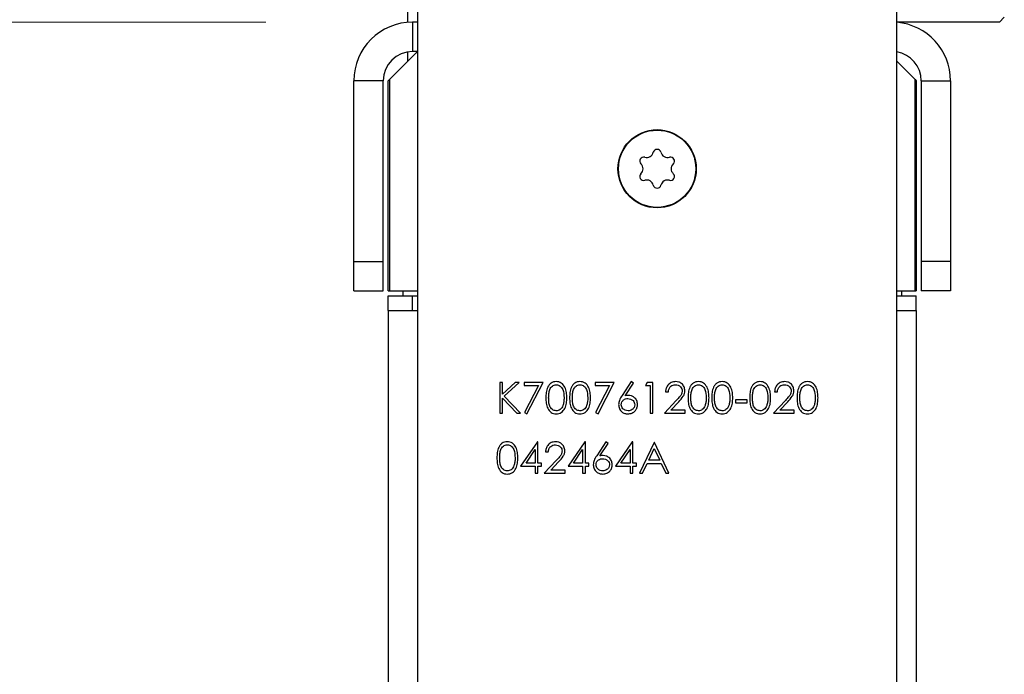
# Model space of a CAD drawing. Units: millimetres. Extents: x 8 to 201, y 4 to 288.
# Drawn here: x 70 to 77, y 263 to 267 of the extents above; entities that cross this region are included whole.
import ezdxf

# ---------------------------------------------------------------- set-up
doc = ezdxf.new("R2010")
doc.units = ezdxf.units.MM
doc.styles.add('SLDTEXTSTYLE0', font='TXT', dxfattribs={"width": 0.7})
doc.dimstyles.new('SLDDIMSTYLE2', dxfattribs={"dimtxt": 2.731911, "dimasz": 2.64, "dimexe": 0, "dimexo": 0.0625, "dimgap": 0.682978, "dimtad": 1, "dimdec": 0, "dimlfac": 30, "dimrnd": 1e-09, "dimzin": 12, "dimdsep": 46, "dimtxsty": 'SLDTEXTSTYLE0', "dimsah": 1, "dimcen": 0.09, "dimadec": 0, "dimazin": 3, "dimtfac": 1, "dimtdec": 0, "dimtofl": 0, "dimtmove": 0, "dimatfit": 3, "dimfxl": 0, "dimfrac": 2, "dimtolj": 1, "dimtzin": 12, "dimarcsym": 0})

# ---------------------------------------------------------------- blocks, each defined once
blk = doc.blocks.new('_D_6')
at = {"color": 7, "linetype": 'Continuous', "lineweight": 0}
for p, q in [((72.1518, 267.4373), (35.3184, 267.4373)), ((36.3184, 187.334), (36.3184, 267.4373)), ((45.3184, 187.334), (35.3184, 187.334))]:
    blk.add_line(p, q, dxfattribs=at)
at = {"color": 7, "linetype": 'Continuous', "lineweight": 18}
for points in [[(36.3184, 267.4373), (35.9104, 264.7973), (36.7264, 264.7973)], [(36.3184, 187.334), (36.7264, 189.974), (35.9104, 189.974)]]:
    blk.add_solid(points, dxfattribs=at)
at = {"color": 7, "linetype": 'Continuous', "lineweight": 18, "insert": (33.5899, 223.9519), "char_height": 2.11667, "attachment_point": 1, "rotation": 90, "style": 'SLDTEXTSTYLE0'}
blk.add_mtext('2403', dxfattribs=at)

msp = doc.modelspace()

# ---------------------------------------------------------------- linework, layer by layer
at = {"color": 7, "linetype": 'Continuous', "lineweight": 25}
for p, q in [((73.11843, 267.43591), (73.11843, 268.9373)), ((73.18509, 268.9373), (73.18509, 262.30397)), ((76.45176, 262.30397), (76.45176, 268.9373)), ((77.15176, 267.4373), (77.18509, 267.47063)), ((73.15176, 267.4373), (73.15176, 267.2373)), ((73.18509, 267.4373), (73.15176, 267.4373)), ((77.15176, 267.4373), (76.45176, 267.4373)), ((73.17676, 267.22897), (72.99343, 267.04563)), ((73.11843, 267.17063), (73.11843, 267.2345)), ((73.18509, 267.2373), (73.15176, 267.2373)), ((73.17676, 267.22897), (73.18509, 267.2373)), ((73.18509, 267.22897), (73.17676, 267.22897)), ((76.57676, 267.04563), (76.45176, 267.17063)), ((72.95176, 267.0373), (72.75176, 267.0373)), ((72.75176, 265.80397), (72.75176, 267.0373)), ((72.95176, 265.80397), (72.95176, 267.0373)), ((72.98509, 267.0373), (72.99343, 267.04563)), ((72.98509, 265.60397), (72.98509, 267.0373)), ((72.99343, 267.04563), (72.99343, 265.60397)), ((76.57676, 267.04563), (76.58509, 267.0373)), ((76.57676, 265.60397), (76.57676, 267.04563)), ((76.58509, 267.0373), (76.58509, 265.60397)), ((76.61843, 267.0373), (76.61843, 265.80397)), ((76.61843, 267.0373), (76.81843, 267.0373)), ((76.81843, 267.0373), (76.81843, 265.80397)), ((72.75176, 265.80397), (72.95176, 265.80397)), ((72.75176, 265.60397), (72.75176, 265.80397)), ((72.95176, 265.60397), (72.95176, 265.80397)), ((76.81843, 265.80397), (76.61843, 265.80397)), ((76.61843, 265.80397), (76.61843, 265.60397)), ((76.81843, 265.80397), (76.81843, 265.60397)), ((72.75176, 265.60397), (72.95176, 265.60397)), ((72.98509, 265.60397), (72.99343, 265.60397)), ((72.99343, 265.60397), (73.18509, 265.60397)), ((73.08509, 265.60397), (73.08509, 265.57063)), ((76.45176, 265.60397), (76.57676, 265.60397)), ((76.48509, 265.60397), (76.48509, 265.57063)), ((76.57676, 265.60397), (76.58509, 265.60397)), ((76.81843, 265.60397), (76.61843, 265.60397)), ((72.98509, 265.47063), (72.98509, 265.57063)), ((72.98509, 265.57063), (73.15176, 265.57063)), ((73.15176, 265.47063), (73.15176, 265.57063)), ((73.15176, 265.57063), (73.18509, 265.57063)), ((76.45176, 265.57063), (76.58509, 265.57063)), ((76.58509, 265.47063), (76.58509, 265.57063)), ((72.98509, 265.47063), (73.18509, 265.47063)), ((72.98509, 265.47063), (72.98509, 262.30397)), ((76.45176, 265.47063), (76.58509, 265.47063)), ((76.58509, 265.47063), (76.58509, 262.30397)), ((73.7642, 264.98063), (73.74535, 264.98063)), ((73.74535, 264.98063), (73.74535, 264.77063)), ((73.85174, 264.98063), (73.7642, 264.90066)), ((73.7642, 264.90066), (73.7642, 264.98063)), ((73.77543, 264.8864), (73.87862, 264.98063)), ((73.87862, 264.98063), (73.85174, 264.98063)), ((74.0415, 264.98063), (73.91227, 264.98063)), ((73.91227, 264.98063), (73.91227, 264.9591)), ((73.93112, 264.76525), (74.0415, 264.98063)), ((74.52612, 264.98063), (74.39689, 264.98063)), ((74.39689, 264.98063), (74.39689, 264.9591)), ((74.41573, 264.76525), (74.52612, 264.98063)), ((74.64189, 264.98602), (74.57921, 264.89019)), ((74.60092, 264.88977), (74.6564, 264.97462)), ((74.6564, 264.97462), (74.64189, 264.98602)), ((74.75114, 264.98063), (74.73881, 264.9591)), ((74.78997, 264.98063), (74.75114, 264.98063)), ((74.78997, 264.77063), (74.78997, 264.98063)), ((73.91227, 264.9591), (74.00962, 264.9591)), ((74.00962, 264.9591), (73.91484, 264.77421)), ((74.39689, 264.9591), (74.49423, 264.9591)), ((74.49423, 264.9591), (74.39945, 264.77421)), ((74.73881, 264.9591), (74.77112, 264.9591)), ((74.77112, 264.9591), (74.77112, 264.77063)), ((74.87612, 264.91602), (74.89497, 264.91602)), ((75.6192, 264.91602), (75.63804, 264.91602)), ((73.7642, 264.77063), (73.7642, 264.87197)), ((73.7642, 264.87197), (73.86158, 264.77063)), ((73.8867, 264.77063), (73.77543, 264.8864)), ((74.94948, 264.85754), (74.86804, 264.77063)), ((74.91301, 264.79217), (74.96555, 264.84825)), ((75.43343, 264.86217), (75.35266, 264.86217)), ((75.35266, 264.86217), (75.35266, 264.84063)), ((75.35266, 264.84063), (75.43343, 264.84063)), ((75.43343, 264.84063), (75.43343, 264.86217)), ((75.69256, 264.85754), (75.61112, 264.77063)), ((75.65609, 264.79217), (75.70863, 264.84825)), ((73.74535, 264.77063), (73.7642, 264.77063)), ((73.86158, 264.77063), (73.8867, 264.77063)), ((73.91484, 264.77421), (73.93112, 264.76525)), ((74.39945, 264.77421), (74.41573, 264.76525)), ((74.77112, 264.77063), (74.78997, 264.77063)), ((74.86804, 264.77063), (75.01073, 264.77063)), ((75.01073, 264.79217), (74.91301, 264.79217)), ((75.01073, 264.77063), (75.01073, 264.79217)), ((75.61112, 264.77063), (75.75381, 264.77063)), ((75.75381, 264.79217), (75.65609, 264.79217)), ((75.75381, 264.77063), (75.75381, 264.79217)), ((74.00268, 264.57602), (73.88804, 264.4091)), ((74.0065, 264.57602), (74.00268, 264.57602)), ((74.0065, 264.43063), (74.0065, 264.57602)), ((74.32575, 264.57602), (74.21112, 264.4091)), ((74.32958, 264.57602), (74.32575, 264.57602)), ((74.32958, 264.43063), (74.32958, 264.57602)), ((74.46958, 264.57602), (74.4069, 264.48019)), ((74.48409, 264.56462), (74.46958, 264.57602)), ((74.64883, 264.57602), (74.5342, 264.4091)), ((74.65266, 264.57602), (74.64883, 264.57602)), ((74.65266, 264.43063), (74.65266, 264.57602)), ((74.79804, 264.57063), (74.69843, 264.36063)), ((74.80073, 264.57063), (74.79804, 264.57063)), ((74.89766, 264.36063), (74.80073, 264.57063)), ((73.92506, 264.43063), (73.98766, 264.52184)), ((73.98766, 264.52184), (73.98766, 264.43063)), ((74.05766, 264.50602), (74.0765, 264.50602)), ((74.24814, 264.43063), (74.31073, 264.52184)), ((74.31073, 264.52184), (74.31073, 264.43063)), ((74.42861, 264.47977), (74.48409, 264.56462)), ((74.57122, 264.43063), (74.63381, 264.52184)), ((74.63381, 264.52184), (74.63381, 264.43063)), ((74.76115, 264.44948), (74.79918, 264.5297)), ((74.79918, 264.5297), (74.8362, 264.44948)), ((74.13102, 264.44754), (74.04958, 264.36063)), ((74.09455, 264.38217), (74.14709, 264.43825)), ((74.8362, 264.44948), (74.76115, 264.44948)), ((73.88804, 264.4091), (73.98766, 264.4091)), ((73.98766, 264.43063), (73.92506, 264.43063)), ((73.98766, 264.4091), (73.98766, 264.36063)), ((74.03073, 264.43063), (74.0065, 264.43063)), ((74.0065, 264.36063), (74.0065, 264.4091)), ((74.0065, 264.4091), (74.03073, 264.4091)), ((74.03073, 264.4091), (74.03073, 264.43063)), ((74.19227, 264.38217), (74.09455, 264.38217)), ((74.19227, 264.36063), (74.19227, 264.38217)), ((74.21112, 264.4091), (74.31073, 264.4091)), ((74.31073, 264.43063), (74.24814, 264.43063)), ((74.31073, 264.4091), (74.31073, 264.36063)), ((74.35381, 264.43063), (74.32958, 264.43063)), ((74.32958, 264.36063), (74.32958, 264.4091)), ((74.32958, 264.4091), (74.35381, 264.4091)), ((74.35381, 264.4091), (74.35381, 264.43063)), ((74.5342, 264.4091), (74.63381, 264.4091)), ((74.63381, 264.43063), (74.57122, 264.43063)), ((74.63381, 264.4091), (74.63381, 264.36063)), ((74.67689, 264.43063), (74.65266, 264.43063)), ((74.65266, 264.36063), (74.65266, 264.4091)), ((74.65266, 264.4091), (74.67689, 264.4091)), ((74.67689, 264.4091), (74.67689, 264.43063)), ((74.719, 264.36063), (74.75093, 264.42794)), ((74.75093, 264.42794), (74.84613, 264.42794)), ((74.84613, 264.42794), (74.87717, 264.36063)), ((73.98766, 264.36063), (74.0065, 264.36063)), ((74.04958, 264.36063), (74.19227, 264.36063)), ((74.31073, 264.36063), (74.32958, 264.36063)), ((74.63381, 264.36063), (74.65266, 264.36063)), ((74.69843, 264.36063), (74.719, 264.36063)), ((74.87717, 264.36063), (74.89766, 264.36063))]:
    msp.add_line(p, q, dxfattribs=at)
for radius in [0.26667, 0.26333]:
    msp.add_circle((74.81843, 266.4373), radius, dxfattribs=at)
for centre, radius, start, end in [((73.15176, 267.0373), 0.4, 90, 180), ((76.41843, 267.0373), 0.4, 0, 85.219808), ((73.15176, 267.0373), 0.2, 90, 180), ((76.41843, 267.0373), 0.2, 0, 80.405932), ((74.72663, 266.4903), 0.0265, 73.341758, 226.658242), ((74.74752, 266.56012), 0.04637, 253.341758, 346.658242), ((74.81843, 266.5433), 0.0265, 13.341758, 166.658242), ((74.88934, 266.56012), 0.04637, 193.341758, 286.658242), ((74.91023, 266.4903), 0.0265, 313.341758, 106.658242), ((74.67661, 266.4373), 0.04637, 313.341758, 46.658242), ((74.96024, 266.4373), 0.04637, 133.341758, 226.658242), ((74.72663, 266.3843), 0.0265, 133.341758, 286.658242), ((74.91023, 266.3843), 0.0265, 253.341758, 46.658242), ((74.74752, 266.31448), 0.04637, 13.341758, 106.658242), ((74.81843, 266.3313), 0.0265, 193.341758, 346.658242), ((74.88934, 266.31448), 0.04637, 73.341758, 166.658242)]:
    msp.add_arc(centre, radius, start, end, dxfattribs=at)
for points, knots in [([(74.13056, 264.98602), (74.12442, 264.98552), (74.11215, 264.98452), (74.09538, 264.97609), (74.08174, 264.96354), (74.06871, 264.94255), (74.06118, 264.91228), (74.06063, 264.88781), (74.06035, 264.87555)], [0, 0, 0, 0, 0.1248894, 0.2498018, 0.3747273, 0.4998358, 0.7494741, 1, 1, 1, 1]), ([(74.20304, 264.87555), (74.20269, 264.88791), (74.202, 264.91259), (74.19176, 264.94864), (74.17166, 264.97356), (74.1491, 264.98454), (74.13674, 264.98552), (74.13056, 264.98602)], [0, 0, 0, 0, 0.2509839, 0.5011348, 0.7496643, 0.8748305, 1, 1, 1, 1]), ([(74.2921, 264.98602), (74.28596, 264.98552), (74.27368, 264.98452), (74.25692, 264.97609), (74.24328, 264.96354), (74.23025, 264.94255), (74.22272, 264.91228), (74.22217, 264.88781), (74.22189, 264.87555)], [0, 0, 0, 0, 0.1248894, 0.2498018, 0.3747273, 0.4998358, 0.7494741, 1, 1, 1, 1]), ([(74.36458, 264.87555), (74.36423, 264.88791), (74.36354, 264.91259), (74.3533, 264.94864), (74.3332, 264.97356), (74.31064, 264.98454), (74.29828, 264.98552), (74.2921, 264.98602)], [0, 0, 0, 0, 0.2509839, 0.5011348, 0.7496643, 0.8748305, 1, 1, 1, 1]), ([(74.9446, 264.98602), (74.93437, 264.98485), (74.91391, 264.98251), (74.89137, 264.9633), (74.87845, 264.94006), (74.8769, 264.92404), (74.87612, 264.91602)], [0, 0, 0, 0, 0.2794826, 0.5589871, 0.7793196, 1, 1, 1, 1]), ([(75.00804, 264.92359), (75.00691, 264.93288), (75.00464, 264.95148), (74.98773, 264.97239), (74.96658, 264.98445), (74.95193, 264.9855), (74.9446, 264.98602)], [0, 0, 0, 0, 0.2795006, 0.5592802, 0.7794245, 1, 1, 1, 1]), ([(75.09979, 264.98602), (75.09365, 264.98552), (75.08138, 264.98452), (75.06462, 264.97609), (75.05097, 264.96354), (75.03794, 264.94255), (75.03041, 264.91228), (75.02986, 264.88781), (75.02958, 264.87555)], [0, 0, 0, 0, 0.1248894, 0.2498018, 0.3747273, 0.4998358, 0.7494741, 1, 1, 1, 1]), ([(75.17227, 264.87555), (75.17192, 264.88791), (75.17123, 264.91259), (75.16099, 264.94864), (75.14089, 264.97356), (75.11833, 264.98454), (75.10597, 264.98552), (75.09979, 264.98602)], [0, 0, 0, 0, 0.2509839, 0.5011348, 0.7496643, 0.8748305, 1, 1, 1, 1]), ([(75.26133, 264.98602), (75.25519, 264.98552), (75.24291, 264.98452), (75.22615, 264.97609), (75.21251, 264.96354), (75.19948, 264.94255), (75.19195, 264.91228), (75.1914, 264.88781), (75.19112, 264.87555)], [0, 0, 0, 0, 0.1248894, 0.2498018, 0.3747273, 0.4998358, 0.7494741, 1, 1, 1, 1]), ([(75.33381, 264.87555), (75.33346, 264.88791), (75.33277, 264.91259), (75.32253, 264.94864), (75.30243, 264.97356), (75.27987, 264.98454), (75.26751, 264.98552), (75.26133, 264.98602)], [0, 0, 0, 0, 0.2509839, 0.5011348, 0.7496643, 0.8748305, 1, 1, 1, 1]), ([(75.51979, 264.98602), (75.51365, 264.98552), (75.50138, 264.98452), (75.48462, 264.97609), (75.47097, 264.96354), (75.45794, 264.94255), (75.45041, 264.91228), (75.44986, 264.88781), (75.44958, 264.87555)], [0, 0, 0, 0, 0.1248894, 0.2498018, 0.3747273, 0.4998358, 0.7494741, 1, 1, 1, 1]), ([(75.59227, 264.87555), (75.59192, 264.88791), (75.59123, 264.91259), (75.58099, 264.94864), (75.56089, 264.97356), (75.53833, 264.98454), (75.52597, 264.98552), (75.51979, 264.98602)], [0, 0, 0, 0, 0.2509839, 0.5011348, 0.7496643, 0.8748305, 1, 1, 1, 1]), ([(75.68768, 264.98602), (75.67745, 264.98485), (75.65698, 264.98251), (75.63444, 264.9633), (75.62153, 264.94006), (75.61997, 264.92404), (75.6192, 264.91602)], [0, 0, 0, 0, 0.2794826, 0.5589871, 0.7793196, 1, 1, 1, 1]), ([(75.75112, 264.92359), (75.74999, 264.93288), (75.74772, 264.95148), (75.7308, 264.97239), (75.70966, 264.98445), (75.69501, 264.9855), (75.68768, 264.98602)], [0, 0, 0, 0, 0.2795006, 0.5592802, 0.7794245, 1, 1, 1, 1]), ([(75.84287, 264.98602), (75.83673, 264.98552), (75.82445, 264.98452), (75.80769, 264.97609), (75.79405, 264.96354), (75.78102, 264.94255), (75.77349, 264.91228), (75.77294, 264.88781), (75.77266, 264.87555)], [0, 0, 0, 0, 0.1248894, 0.2498018, 0.3747273, 0.4998358, 0.7494741, 1, 1, 1, 1]), ([(75.91535, 264.87555), (75.915, 264.88791), (75.91431, 264.91259), (75.90407, 264.94864), (75.88397, 264.97356), (75.86141, 264.98454), (75.84905, 264.98552), (75.84287, 264.98602)], [0, 0, 0, 0, 0.2509839, 0.5011348, 0.7496643, 0.8748305, 1, 1, 1, 1]), ([(74.0792, 264.87563), (74.07939, 264.88523), (74.07977, 264.9044), (74.08449, 264.92831), (74.09379, 264.94532), (74.10398, 264.95566), (74.11675, 264.96304), (74.12638, 264.964), (74.13119, 264.96448)], [0, 0, 0, 0, 0.2505003, 0.5002108, 0.6252743, 0.7501108, 0.8751255, 1, 1, 1, 1]), ([(74.13119, 264.96448), (74.136, 264.96397), (74.14561, 264.96296), (74.1626, 264.95321), (74.18225, 264.92434), (74.18342, 264.89513), (74.1842, 264.87563)], [0, 0, 0, 0, 0.12540155, 0.25097944, 0.49992848, 1, 1, 1, 1]), ([(74.24073, 264.87563), (74.24093, 264.88523), (74.24131, 264.9044), (74.24603, 264.92831), (74.25533, 264.94532), (74.26551, 264.95566), (74.27828, 264.96304), (74.28792, 264.964), (74.29273, 264.96448)], [0, 0, 0, 0, 0.2505003, 0.5002108, 0.6252743, 0.7501108, 0.8751255, 1, 1, 1, 1]), ([(74.29273, 264.96448), (74.29753, 264.96397), (74.30715, 264.96296), (74.32414, 264.95321), (74.34379, 264.92434), (74.34496, 264.89513), (74.34573, 264.87563)], [0, 0, 0, 0, 0.1254015, 0.2509794, 0.4999285, 1, 1, 1, 1]), ([(74.89497, 264.91602), (74.89601, 264.92313), (74.8981, 264.93733), (74.91047, 264.95383), (74.92677, 264.96315), (74.93801, 264.96404), (74.94364, 264.96448)], [0, 0, 0, 0, 0.2804337, 0.5596038, 0.7795885, 1, 1, 1, 1]), ([(74.94364, 264.96448), (74.95015, 264.96382), (74.96316, 264.9625), (74.978, 264.95125), (74.98767, 264.93724), (74.98869, 264.92702), (74.9892, 264.92191)], [0, 0, 0, 0, 0.2799002, 0.5596137, 0.7798464, 1, 1, 1, 1]), ([(74.9892, 264.92191), (74.98822, 264.91465), (74.98626, 264.9001), (74.96983, 264.87931), (74.95721, 264.86581), (74.94948, 264.85754)], [0, 0, 0, 0, 0.2787165, 0.558849, 1, 1, 1, 1]), ([(74.96555, 264.84825), (74.97698, 264.86033), (74.99288, 264.87714), (75.00652, 264.90398), (75.00753, 264.91705), (75.00804, 264.92359)], [0, 0, 0, 0, 0.5603618, 0.7801628, 1, 1, 1, 1]), ([(75.04843, 264.87563), (75.04862, 264.88523), (75.04901, 264.9044), (75.05372, 264.92831), (75.06302, 264.94532), (75.07321, 264.95566), (75.08598, 264.96304), (75.09561, 264.964), (75.10042, 264.96448)], [0, 0, 0, 0, 0.2505003, 0.5002108, 0.6252743, 0.7501108, 0.8751255, 1, 1, 1, 1]), ([(75.10042, 264.96448), (75.10523, 264.96397), (75.11484, 264.96296), (75.13183, 264.95321), (75.15148, 264.92434), (75.15265, 264.89513), (75.15343, 264.87563)], [0, 0, 0, 0, 0.1254015, 0.2509794, 0.4999285, 1, 1, 1, 1]), ([(75.20997, 264.87563), (75.21016, 264.88523), (75.21054, 264.9044), (75.21526, 264.92831), (75.22456, 264.94532), (75.23474, 264.95566), (75.24751, 264.96304), (75.25715, 264.964), (75.26196, 264.96448)], [0, 0, 0, 0, 0.2505003, 0.5002108, 0.6252743, 0.7501108, 0.8751255, 1, 1, 1, 1]), ([(75.26196, 264.96448), (75.26677, 264.96397), (75.27638, 264.96296), (75.29337, 264.95321), (75.31302, 264.92434), (75.31419, 264.89513), (75.31497, 264.87563)], [0, 0, 0, 0, 0.1254015, 0.2509794, 0.4999285, 1, 1, 1, 1]), ([(75.46843, 264.87563), (75.46862, 264.88523), (75.46901, 264.9044), (75.47372, 264.92831), (75.48302, 264.94532), (75.49321, 264.95566), (75.50598, 264.96304), (75.51561, 264.964), (75.52042, 264.96448)], [0, 0, 0, 0, 0.25050029, 0.50021077, 0.62527429, 0.75011075, 0.87512554, 1, 1, 1, 1]), ([(75.52042, 264.96448), (75.52523, 264.96397), (75.53484, 264.96296), (75.55183, 264.95321), (75.57148, 264.92434), (75.57265, 264.89513), (75.57343, 264.87563)], [0, 0, 0, 0, 0.1254015, 0.2509794, 0.4999285, 1, 1, 1, 1]), ([(75.63804, 264.91602), (75.63909, 264.92313), (75.64118, 264.93733), (75.65355, 264.95383), (75.66985, 264.96315), (75.68109, 264.96404), (75.68671, 264.96448)], [0, 0, 0, 0, 0.2804337, 0.5596038, 0.7795885, 1, 1, 1, 1]), ([(75.68671, 264.96448), (75.69322, 264.96382), (75.70624, 264.9625), (75.72108, 264.95125), (75.73075, 264.93724), (75.73176, 264.92702), (75.73227, 264.92191)], [0, 0, 0, 0, 0.2799002, 0.5596137, 0.7798464, 1, 1, 1, 1]), ([(75.73227, 264.92191), (75.7313, 264.91465), (75.72934, 264.9001), (75.71291, 264.87931), (75.70028, 264.86581), (75.69256, 264.85754)], [0, 0, 0, 0, 0.27871654, 0.55884896, 1, 1, 1, 1]), ([(75.70863, 264.84825), (75.72005, 264.86033), (75.73596, 264.87714), (75.7496, 264.90398), (75.75061, 264.91705), (75.75112, 264.92359)], [0, 0, 0, 0, 0.5603618, 0.7801628, 1, 1, 1, 1]), ([(75.7915, 264.87563), (75.7917, 264.88523), (75.79208, 264.9044), (75.7968, 264.92831), (75.8061, 264.94532), (75.81628, 264.95566), (75.82905, 264.96304), (75.83869, 264.964), (75.8435, 264.96448)], [0, 0, 0, 0, 0.2505003, 0.5002108, 0.6252743, 0.7501108, 0.8751255, 1, 1, 1, 1]), ([(75.8435, 264.96448), (75.8483, 264.96397), (75.85792, 264.96296), (75.87491, 264.95321), (75.89456, 264.92434), (75.89573, 264.89513), (75.8965, 264.87563)], [0, 0, 0, 0, 0.1254015, 0.2509794, 0.4999285, 1, 1, 1, 1]), ([(74.06035, 264.87555), (74.06066, 264.8633), (74.06127, 264.83886), (74.0702, 264.80281), (74.08987, 264.77776), (74.11218, 264.76674), (74.12443, 264.76575), (74.13056, 264.76525)], [0, 0, 0, 0, 0.2510544, 0.5012223, 0.749649, 0.8748188, 1, 1, 1, 1]), ([(74.13119, 264.78679), (74.12639, 264.7873), (74.11678, 264.78833), (74.09976, 264.79796), (74.08523, 264.81828), (74.07977, 264.84686), (74.07939, 264.86603), (74.0792, 264.87563)], [0, 0, 0, 0, 0.1251229, 0.2503719, 0.4986292, 0.7489148, 1, 1, 1, 1]), ([(74.13056, 264.76525), (74.13674, 264.76575), (74.14908, 264.76675), (74.17158, 264.77776), (74.19181, 264.80251), (74.20202, 264.83856), (74.2027, 264.8632), (74.20304, 264.87555)], [0, 0, 0, 0, 0.1251932, 0.2503883, 0.4988622, 0.7489981, 1, 1, 1, 1]), ([(74.1842, 264.87563), (74.18395, 264.86558), (74.18352, 264.84762), (74.17847, 264.83041), (74.17625, 264.82284)], [0, 0, 0, 0, 0.5600972, 1, 1, 1, 1]), ([(74.22189, 264.87555), (74.2222, 264.8633), (74.22281, 264.83886), (74.23173, 264.80281), (74.25141, 264.77776), (74.27371, 264.76674), (74.28597, 264.76575), (74.2921, 264.76525)], [0, 0, 0, 0, 0.2510544, 0.5012223, 0.749649, 0.8748188, 1, 1, 1, 1]), ([(74.29273, 264.78679), (74.28793, 264.7873), (74.27831, 264.78833), (74.2613, 264.79796), (74.24677, 264.81828), (74.24131, 264.84686), (74.24093, 264.86603), (74.24073, 264.87563)], [0, 0, 0, 0, 0.12512289, 0.2503719, 0.49862922, 0.74891479, 1, 1, 1, 1]), ([(74.2921, 264.76525), (74.29827, 264.76575), (74.31062, 264.76675), (74.33312, 264.77776), (74.35335, 264.80251), (74.36356, 264.83856), (74.36424, 264.8632), (74.36458, 264.87555)], [0, 0, 0, 0, 0.1251932, 0.2503883, 0.4988622, 0.7489981, 1, 1, 1, 1]), ([(74.34573, 264.87563), (74.34549, 264.86558), (74.34506, 264.84762), (74.34001, 264.83041), (74.33778, 264.82284)], [0, 0, 0, 0, 0.5600972, 1, 1, 1, 1]), ([(74.57921, 264.89019), (74.57231, 264.8797), (74.56, 264.861), (74.55704, 264.8389), (74.55573, 264.82919)], [0, 0, 0, 0, 0.5608235, 1, 1, 1, 1]), ([(74.57458, 264.82843), (74.57536, 264.8348), (74.57692, 264.84754), (74.58901, 264.86151), (74.60369, 264.86923), (74.6137, 264.86991), (74.61871, 264.87025)], [0, 0, 0, 0, 0.2794536, 0.5590497, 0.779237, 1, 1, 1, 1]), ([(74.62266, 264.89179), (74.61858, 264.89167), (74.61129, 264.89145), (74.60408, 264.89028), (74.60092, 264.88977)], [0, 0, 0, 0, 0.5598633, 1, 1, 1, 1]), ([(74.61871, 264.87025), (74.62531, 264.86964), (74.63849, 264.86843), (74.65397, 264.85779), (74.66447, 264.844), (74.66557, 264.83362), (74.66612, 264.82843)], [0, 0, 0, 0, 0.2801342, 0.5600306, 0.7801101, 1, 1, 1, 1]), ([(74.68497, 264.82957), (74.68394, 264.83879), (74.6819, 264.85721), (74.66488, 264.87756), (74.64436, 264.88996), (74.6299, 264.89118), (74.62266, 264.89179)], [0, 0, 0, 0, 0.2796683, 0.559274, 0.7795407, 1, 1, 1, 1]), ([(75.02958, 264.87555), (75.02989, 264.8633), (75.0305, 264.83886), (75.03943, 264.80281), (75.0591, 264.77776), (75.08141, 264.76674), (75.09366, 264.76575), (75.09979, 264.76525)], [0, 0, 0, 0, 0.2510544, 0.5012223, 0.749649, 0.8748188, 1, 1, 1, 1]), ([(75.10042, 264.78679), (75.09562, 264.7873), (75.08601, 264.78833), (75.06899, 264.79796), (75.05447, 264.81828), (75.049, 264.84686), (75.04862, 264.86603), (75.04843, 264.87563)], [0, 0, 0, 0, 0.1251229, 0.2503719, 0.4986292, 0.7489148, 1, 1, 1, 1]), ([(75.09979, 264.76525), (75.10597, 264.76575), (75.11832, 264.76675), (75.14082, 264.77776), (75.16104, 264.80251), (75.17125, 264.83856), (75.17193, 264.8632), (75.17227, 264.87555)], [0, 0, 0, 0, 0.1251932, 0.2503883, 0.4988622, 0.7489981, 1, 1, 1, 1]), ([(75.15343, 264.87563), (75.15318, 264.86558), (75.15275, 264.84762), (75.1477, 264.83041), (75.14548, 264.82284)], [0, 0, 0, 0, 0.56009718, 1, 1, 1, 1]), ([(75.19112, 264.87555), (75.19143, 264.8633), (75.19204, 264.83886), (75.20096, 264.80281), (75.22064, 264.77776), (75.24295, 264.76674), (75.2552, 264.76575), (75.26133, 264.76525)], [0, 0, 0, 0, 0.2510544, 0.5012223, 0.749649, 0.8748188, 1, 1, 1, 1]), ([(75.26196, 264.78679), (75.25716, 264.7873), (75.24755, 264.78833), (75.23053, 264.79796), (75.216, 264.81828), (75.21054, 264.84686), (75.21016, 264.86603), (75.20997, 264.87563)], [0, 0, 0, 0, 0.1251229, 0.2503719, 0.4986292, 0.7489148, 1, 1, 1, 1]), ([(75.26133, 264.76525), (75.2675, 264.76575), (75.27985, 264.76675), (75.30235, 264.77776), (75.32258, 264.80251), (75.33279, 264.83856), (75.33347, 264.8632), (75.33381, 264.87555)], [0, 0, 0, 0, 0.1251932, 0.2503883, 0.4988622, 0.7489981, 1, 1, 1, 1]), ([(75.31497, 264.87563), (75.31472, 264.86558), (75.31429, 264.84762), (75.30924, 264.83041), (75.30701, 264.82284)], [0, 0, 0, 0, 0.5600972, 1, 1, 1, 1]), ([(75.44958, 264.87555), (75.44989, 264.8633), (75.4505, 264.83886), (75.45943, 264.80281), (75.4791, 264.77776), (75.50141, 264.76674), (75.51366, 264.76575), (75.51979, 264.76525)], [0, 0, 0, 0, 0.2510544, 0.5012223, 0.749649, 0.8748188, 1, 1, 1, 1]), ([(75.52042, 264.78679), (75.51562, 264.7873), (75.50601, 264.78833), (75.48899, 264.79796), (75.47447, 264.81828), (75.469, 264.84686), (75.46862, 264.86603), (75.46843, 264.87563)], [0, 0, 0, 0, 0.1251229, 0.2503719, 0.4986292, 0.7489148, 1, 1, 1, 1]), ([(75.51979, 264.76525), (75.52597, 264.76575), (75.53832, 264.76675), (75.56082, 264.77776), (75.58104, 264.80251), (75.59125, 264.83856), (75.59193, 264.8632), (75.59227, 264.87555)], [0, 0, 0, 0, 0.1251932, 0.2503883, 0.4988622, 0.7489981, 1, 1, 1, 1]), ([(75.57343, 264.87563), (75.57318, 264.86558), (75.57275, 264.84762), (75.5677, 264.83041), (75.56548, 264.82284)], [0, 0, 0, 0, 0.5600972, 1, 1, 1, 1]), ([(75.77266, 264.87555), (75.77297, 264.8633), (75.77358, 264.83886), (75.7825, 264.80281), (75.80218, 264.77776), (75.82448, 264.76674), (75.83674, 264.76575), (75.84287, 264.76525)], [0, 0, 0, 0, 0.2510544, 0.5012223, 0.749649, 0.8748188, 1, 1, 1, 1]), ([(75.8435, 264.78679), (75.8387, 264.7873), (75.82908, 264.78833), (75.81207, 264.79796), (75.79754, 264.81828), (75.79208, 264.84686), (75.7917, 264.86603), (75.7915, 264.87563)], [0, 0, 0, 0, 0.12512289, 0.2503719, 0.49862922, 0.74891479, 1, 1, 1, 1]), ([(75.84287, 264.76525), (75.84904, 264.76575), (75.86139, 264.76675), (75.88389, 264.77776), (75.90412, 264.80251), (75.91433, 264.83856), (75.91501, 264.8632), (75.91535, 264.87555)], [0, 0, 0, 0, 0.1251932, 0.2503883, 0.4988622, 0.7489981, 1, 1, 1, 1]), ([(75.8965, 264.87563), (75.89626, 264.86558), (75.89582, 264.84762), (75.89077, 264.83041), (75.88855, 264.82284)], [0, 0, 0, 0, 0.5600972, 1, 1, 1, 1]), ([(74.17625, 264.82284), (74.17403, 264.81749), (74.16961, 264.8068), (74.15808, 264.79517), (74.14478, 264.78809), (74.13572, 264.78722), (74.13119, 264.78679)], [0, 0, 0, 0, 0.280262, 0.5597794, 0.7799888, 1, 1, 1, 1]), ([(74.33778, 264.82284), (74.33557, 264.81749), (74.33114, 264.8068), (74.31962, 264.79517), (74.30632, 264.78809), (74.29726, 264.78722), (74.29273, 264.78679)], [0, 0, 0, 0, 0.280262, 0.5597794, 0.7799888, 1, 1, 1, 1]), ([(74.55573, 264.82919), (74.55691, 264.81982), (74.55925, 264.80107), (74.5759, 264.77962), (74.59721, 264.76734), (74.61196, 264.76595), (74.61934, 264.76525)], [0, 0, 0, 0, 0.2797409, 0.5592043, 0.7795722, 1, 1, 1, 1]), ([(74.62035, 264.78679), (74.6139, 264.78744), (74.60101, 264.78874), (74.586, 264.79945), (74.57619, 264.81324), (74.57512, 264.82337), (74.57458, 264.82843)], [0, 0, 0, 0, 0.2800224, 0.5598934, 0.7800088, 1, 1, 1, 1]), ([(74.61934, 264.76525), (74.62891, 264.7664), (74.64803, 264.76871), (74.67016, 264.78533), (74.68299, 264.80696), (74.68431, 264.82203), (74.68497, 264.82957)], [0, 0, 0, 0, 0.2797674, 0.5593894, 0.779587, 1, 1, 1, 1]), ([(74.66612, 264.82843), (74.66521, 264.82199), (74.66338, 264.80909), (74.65029, 264.79577), (74.63554, 264.78793), (74.62542, 264.78717), (74.62035, 264.78679)], [0, 0, 0, 0, 0.2789932, 0.5587948, 0.7792669, 1, 1, 1, 1]), ([(75.14548, 264.82284), (75.14326, 264.81749), (75.13884, 264.8068), (75.12731, 264.79517), (75.11402, 264.78809), (75.10495, 264.78722), (75.10042, 264.78679)], [0, 0, 0, 0, 0.28026198, 0.55977944, 0.77998883, 1, 1, 1, 1]), ([(75.30701, 264.82284), (75.3048, 264.81749), (75.30038, 264.8068), (75.28885, 264.79517), (75.27555, 264.78809), (75.26649, 264.78722), (75.26196, 264.78679)], [0, 0, 0, 0, 0.280262, 0.5597794, 0.7799888, 1, 1, 1, 1]), ([(75.56548, 264.82284), (75.56326, 264.81749), (75.55884, 264.8068), (75.54731, 264.79517), (75.53402, 264.78809), (75.52495, 264.78722), (75.52042, 264.78679)], [0, 0, 0, 0, 0.280262, 0.5597794, 0.7799888, 1, 1, 1, 1]), ([(75.88855, 264.82284), (75.88634, 264.81749), (75.88191, 264.8068), (75.87039, 264.79517), (75.85709, 264.78809), (75.84803, 264.78722), (75.8435, 264.78679)], [0, 0, 0, 0, 0.280262, 0.5597794, 0.7799888, 1, 1, 1, 1]), ([(73.79671, 264.57602), (73.79058, 264.57552), (73.7783, 264.57452), (73.76154, 264.56609), (73.7479, 264.55354), (73.73486, 264.53255), (73.72734, 264.50228), (73.72678, 264.47781), (73.7265, 264.46555)], [0, 0, 0, 0, 0.1248894, 0.2498018, 0.3747273, 0.4998358, 0.7494741, 1, 1, 1, 1]), ([(73.8692, 264.46555), (73.86885, 264.47791), (73.86815, 264.50259), (73.85791, 264.53864), (73.83781, 264.56356), (73.81525, 264.57454), (73.80289, 264.57552), (73.79671, 264.57602)], [0, 0, 0, 0, 0.2509839, 0.5011348, 0.7496643, 0.8748305, 1, 1, 1, 1]), ([(74.12614, 264.57602), (74.11591, 264.57485), (74.09545, 264.57251), (74.0729, 264.5533), (74.05999, 264.53006), (74.05844, 264.51404), (74.05766, 264.50602)], [0, 0, 0, 0, 0.27948262, 0.55898707, 0.77931965, 1, 1, 1, 1]), ([(74.18958, 264.51359), (74.18845, 264.52288), (74.18618, 264.54148), (74.16926, 264.56239), (74.14812, 264.57445), (74.13347, 264.5755), (74.12614, 264.57602)], [0, 0, 0, 0, 0.2795006, 0.5592802, 0.7794245, 1, 1, 1, 1]), ([(73.74535, 264.46563), (73.74554, 264.47523), (73.74593, 264.4944), (73.75064, 264.51831), (73.75994, 264.53532), (73.77013, 264.54566), (73.7829, 264.55304), (73.79253, 264.554), (73.79735, 264.55448)], [0, 0, 0, 0, 0.2505003, 0.5002108, 0.6252743, 0.7501108, 0.8751255, 1, 1, 1, 1]), ([(73.79735, 264.55448), (73.80215, 264.55397), (73.81177, 264.55296), (73.82875, 264.54321), (73.84841, 264.51434), (73.84957, 264.48513), (73.85035, 264.46563)], [0, 0, 0, 0, 0.1254015, 0.2509794, 0.4999285, 1, 1, 1, 1]), ([(74.0765, 264.50602), (74.07755, 264.51313), (74.07964, 264.52733), (74.09201, 264.54383), (74.10831, 264.55315), (74.11955, 264.55404), (74.12518, 264.55448)], [0, 0, 0, 0, 0.2804337, 0.5596038, 0.7795885, 1, 1, 1, 1]), ([(74.12518, 264.55448), (74.13168, 264.55382), (74.1447, 264.5525), (74.15954, 264.54125), (74.16921, 264.52724), (74.17023, 264.51702), (74.17073, 264.51191)], [0, 0, 0, 0, 0.2799002, 0.5596137, 0.7798464, 1, 1, 1, 1]), ([(74.17073, 264.51191), (74.16976, 264.50465), (74.1678, 264.4901), (74.15137, 264.46931), (74.13875, 264.45581), (74.13102, 264.44754)], [0, 0, 0, 0, 0.2787165, 0.558849, 1, 1, 1, 1]), ([(74.14709, 264.43825), (74.15852, 264.45033), (74.17442, 264.46714), (74.18806, 264.49398), (74.18907, 264.50705), (74.18958, 264.51359)], [0, 0, 0, 0, 0.56036185, 0.78016275, 1, 1, 1, 1]), ([(73.7265, 264.46555), (73.72681, 264.4533), (73.72743, 264.42886), (73.73635, 264.39281), (73.75602, 264.36776), (73.77833, 264.35674), (73.79059, 264.35575), (73.79671, 264.35525)], [0, 0, 0, 0, 0.2510544, 0.5012223, 0.749649, 0.8748188, 1, 1, 1, 1]), ([(73.79735, 264.37679), (73.79254, 264.3773), (73.78293, 264.37833), (73.76591, 264.38796), (73.75139, 264.40828), (73.74593, 264.43686), (73.74554, 264.45603), (73.74535, 264.46563)], [0, 0, 0, 0, 0.1251229, 0.2503719, 0.4986292, 0.7489148, 1, 1, 1, 1]), ([(73.79671, 264.35525), (73.80289, 264.35575), (73.81524, 264.35675), (73.83774, 264.36776), (73.85797, 264.39251), (73.86818, 264.42856), (73.86886, 264.4532), (73.8692, 264.46555)], [0, 0, 0, 0, 0.1251932, 0.2503883, 0.4988622, 0.7489981, 1, 1, 1, 1]), ([(73.85035, 264.46563), (73.85011, 264.45558), (73.84967, 264.43762), (73.84462, 264.42041), (73.8424, 264.41284)], [0, 0, 0, 0, 0.5600972, 1, 1, 1, 1]), ([(74.4069, 264.48019), (74.4, 264.4697), (74.38769, 264.451), (74.38473, 264.4289), (74.38343, 264.41919)], [0, 0, 0, 0, 0.5608235, 1, 1, 1, 1]), ([(74.40227, 264.41843), (74.40305, 264.4248), (74.40461, 264.43754), (74.4167, 264.45151), (74.43139, 264.45923), (74.44139, 264.45991), (74.4464, 264.46025)], [0, 0, 0, 0, 0.2794536, 0.5590497, 0.779237, 1, 1, 1, 1]), ([(74.45036, 264.48179), (74.44627, 264.48167), (74.43898, 264.48145), (74.43178, 264.48028), (74.42861, 264.47977)], [0, 0, 0, 0, 0.55986335, 1, 1, 1, 1]), ([(74.4464, 264.46025), (74.453, 264.45964), (74.46618, 264.45843), (74.48166, 264.44779), (74.49216, 264.434), (74.49326, 264.42362), (74.49381, 264.41843)], [0, 0, 0, 0, 0.2801342, 0.5600306, 0.7801101, 1, 1, 1, 1]), ([(74.51266, 264.41957), (74.51164, 264.42879), (74.50959, 264.44721), (74.49257, 264.46756), (74.47205, 264.47996), (74.45759, 264.48118), (74.45036, 264.48179)], [0, 0, 0, 0, 0.2796683, 0.559274, 0.7795407, 1, 1, 1, 1]), ([(73.8424, 264.41284), (73.84018, 264.40749), (73.83576, 264.3968), (73.82423, 264.38517), (73.81094, 264.37809), (73.80187, 264.37722), (73.79735, 264.37679)], [0, 0, 0, 0, 0.280262, 0.5597794, 0.7799888, 1, 1, 1, 1]), ([(74.38343, 264.41919), (74.3846, 264.40982), (74.38694, 264.39107), (74.40359, 264.36962), (74.4249, 264.35734), (74.43966, 264.35595), (74.44703, 264.35525)], [0, 0, 0, 0, 0.27974088, 0.55920431, 0.77957223, 1, 1, 1, 1]), ([(74.44804, 264.37679), (74.4416, 264.37744), (74.4287, 264.37874), (74.41369, 264.38945), (74.40388, 264.40324), (74.40281, 264.41337), (74.40227, 264.41843)], [0, 0, 0, 0, 0.2800224, 0.5598934, 0.7800088, 1, 1, 1, 1]), ([(74.44703, 264.35525), (74.4566, 264.3564), (74.47572, 264.35871), (74.49785, 264.37533), (74.51068, 264.39696), (74.512, 264.41203), (74.51266, 264.41957)], [0, 0, 0, 0, 0.2797674, 0.5593894, 0.779587, 1, 1, 1, 1]), ([(74.49381, 264.41843), (74.4929, 264.41199), (74.49107, 264.39909), (74.47798, 264.38577), (74.46324, 264.37793), (74.45311, 264.37717), (74.44804, 264.37679)], [0, 0, 0, 0, 0.2789932, 0.5587948, 0.7792669, 1, 1, 1, 1])]:
    msp.add_open_spline(points, degree=3, knots=knots, dxfattribs=at)

# ---------------------------------------------------------------- dimensions: what is measured, and where the dimension line sits
at = {"color": 7, "linetype": 'Continuous', "lineweight": 18}
dim = msp.add_linear_dim(base=(36.31843, 267.4373), p1=(46.31843, 187.33397), p2=(73.15176, 267.4373), angle=90, dimstyle='SLDDIMSTYLE2', dxfattribs=at)
dim.commit()
dim.dimension.update_dxf_attribs({"geometry": '_D_6', "text_midpoint": (36.31843, 227.38563), "dimtype": 160})

doc.saveas('drawing.dxf')
